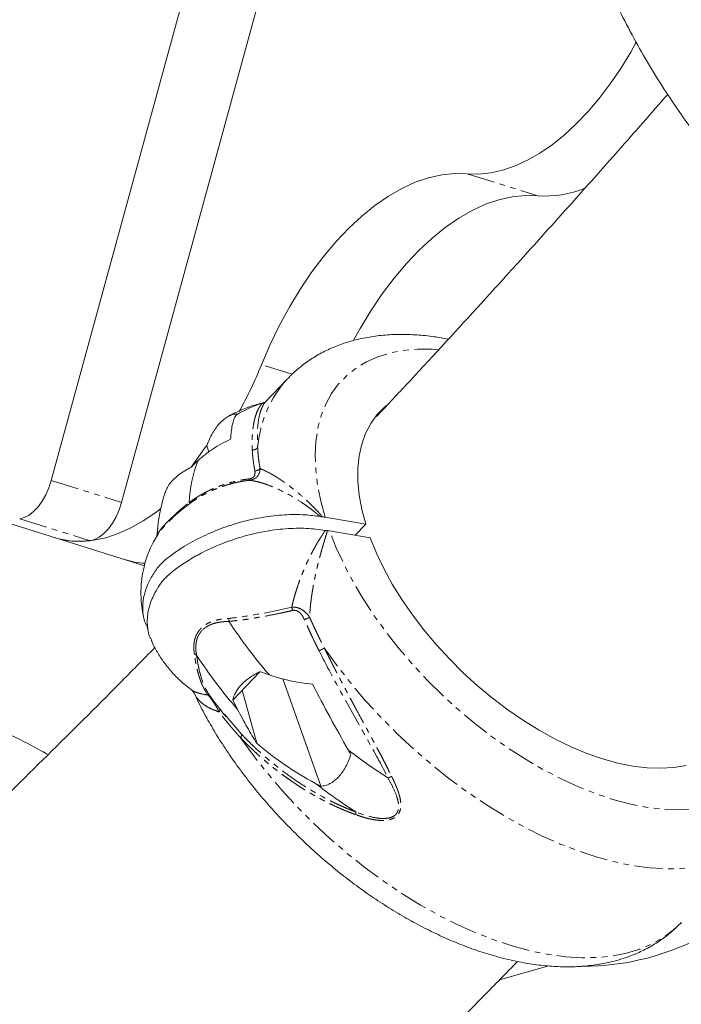
# Model space of a CAD drawing. Units: millimetres. Extents: x -1438 to 5132, y -1485 to 4347.
# Drawn here: x 1229 to 1378, y 498 to 720 of the extents above; entities that cross this region are included whole.
import ezdxf

# ---------------------------------------------------------------- set-up
doc = ezdxf.new("R2010")
doc.units = ezdxf.units.MM
doc.linetypes.add('PHANTOM', pattern=[12.7, 6.35, -1.27, 1.27, -1.27, 1.27, -1.27])

msp = doc.modelspace()

# ---------------------------------------------------------------- linework, layer by layer
at = {"color": 7, "linetype": 'Continuous', "lineweight": 15}
for p, q in [((1235.85, 616.43), (1646.43, 2118.96)), ((1251.72, 611.46), (1662.29, 2113.98)), ((1289.13, 639.34), (1284.15, 634.1)), ((1283.86, 633.71), (1283.87, 633.73)), ((1284.03, 634.04), (1283.9, 634.02)), ((1271.42, 622.8), (1270.95, 624.3)), ((1267.45, 619.43), (1270.34, 623.57)), ((1220.64, 608.52), (1256.85, 597.17)), ((1297.66, 608.12), (1306.81, 606.58)), ((1306.81, 606.58), (1304.41, 604.06)), ((1259.9, 605.7), (1259.7, 603.78)), ((1260, 604.38), (1260.06, 604.49)), ((1307.83, 603.49), (1298.67, 605.02)), ((1276.82, 566.89), (1282.88, 573.27)), ((1296.67, 547.45), (1288.13, 571.69)), ((1282.22, 557.13), (1278.91, 569.09)), ((1271.28, 568.42), (1271.76, 567.63)), ((1271.76, 567.63), (1271.64, 567.74)), ((1273.35, 565.55), (1273.81, 564.96)), ((1274.91, 563.67), (1278.76, 559.2)), ((1337.01, 503.78), (1348.1, 506.91))]:
    msp.add_line(p, q, dxfattribs=at)
at = {"color": 8, "linetype": 'PHANTOM', "lineweight": 0}
for p, q in [((1329.73, 685.61), (1345.6, 680.64)), ((1290.19, 640.37), (1283.28, 642.53)), ((1235.85, 616.43), (1251.72, 611.46)), ((1228.72, 607.79), (1244.59, 602.82)), ((1273.81, 564.96), (1274.08, 564.64))]:
    msp.add_line(p, q, dxfattribs=at)
at = {"color": 7, "linetype": 'Continuous', "lineweight": 15, "flags": 128}
for points in [[(1367.86, 715.3), (1366.6, 713.04), (1364.36, 709.36), (1361.99, 705.88), (1359.52, 702.61), (1356.96, 699.59), (1354.32, 696.83), (1351.62, 694.34), (1348.88, 692.13), (1346.1, 690.23), (1343.31, 688.64), (1340.53, 687.37), (1337.76, 686.42), (1335.03, 685.82), (1332.35, 685.54), (1329.73, 685.61)], [(1283.28, 642.53), (1285.24, 647.06), (1287.37, 651.44), (1289.65, 655.65), (1292.08, 659.67), (1294.65, 663.47), (1297.33, 667.03), (1300.11, 670.33), (1302.98, 673.35), (1305.92, 676.07), (1308.9, 678.48), (1311.92, 680.56), (1314.96, 682.3), (1317.99, 683.69), (1321, 684.72), (1323.97, 685.39), (1326.89, 685.68), (1329.73, 685.61)], [(1304.08, 648.07), (1305.52, 650.67), (1307.95, 654.69), (1310.52, 658.49), (1313.2, 662.05), (1315.98, 665.35), (1318.85, 668.37), (1321.78, 671.09), (1324.77, 673.5), (1327.79, 675.58), (1330.82, 677.32), (1333.86, 678.71), (1336.87, 679.75), (1339.84, 680.41), (1342.76, 680.71), (1345.6, 680.64)], [(1306.81, 606.58), (1305.94, 609.9), (1305.35, 613.13), (1305.06, 616.23), (1305.05, 619.19), (1305.34, 621.99), (1305.92, 624.6), (1306.78, 627.03), (1307.93, 629.24), (1309.34, 631.22), (1311.02, 632.96), (1311.48, 633.35)], [(1228.72, 607.79), (1229.76, 608.05), (1230.83, 608.6), (1231.87, 609.42), (1232.87, 610.48), (1233.8, 611.75), (1234.62, 613.2), (1235.31, 614.78), (1235.85, 616.43)], [(1244.59, 602.82), (1245.63, 603.08), (1246.69, 603.62), (1247.74, 604.44), (1248.74, 605.5), (1249.67, 606.78), (1250.49, 608.22), (1251.18, 609.8), (1251.72, 611.46)], [(1260.61, 610.1), (1259.43, 609.2), (1256.62, 607.29), (1253.8, 605.7), (1250.98, 604.44), (1248.19, 603.51), (1245.43, 602.93), (1242.72, 602.69), (1240.09, 602.8), (1237.54, 603.25), (1236.5, 603.55)], [(1379.12, 552.11), (1376.35, 551.66), (1373.41, 551.49), (1370.31, 551.61), (1367.07, 552), (1363.71, 552.68), (1360.26, 553.64), (1356.74, 554.86), (1353.17, 556.35), (1349.58, 558.09), (1345.98, 560.07), (1342.41, 562.27), (1338.88, 564.69), (1335.42, 567.31), (1332.06, 570.1), (1328.8, 573.06), (1325.69, 576.16), (1322.72, 579.38), (1319.94, 582.7), (1317.35, 586.1), (1314.96, 589.55), (1312.81, 593.04), (1310.89, 596.54), (1309.23, 600.03), (1307.83, 603.49)]]:
    msp.add_lwpolyline(points, dxfattribs=at)
at = {"color": 8, "linetype": 'PHANTOM', "lineweight": 0, "flags": 128}
for points in [[(1297.66, 608.12), (1296.66, 611.78), (1295.96, 615.34), (1295.54, 618.79), (1295.41, 622.1), (1295.58, 625.26), (1296.03, 628.25), (1296.78, 631.05), (1297.8, 633.65), (1299.11, 636.03), (1300.69, 638.18), (1302.53, 640.1), (1304.63, 641.76), (1306.97, 643.16), (1309.53, 644.3), (1312.31, 645.16), (1315.29, 645.74), (1318.46, 646.03), (1321.79, 646.05), (1323.15, 645.98)], [(1402.22, 568.35), (1402.27, 567.16), (1402.21, 563.95), (1401.85, 560.9), (1401.2, 558.03), (1400.27, 555.37), (1399.05, 552.91), (1397.56, 550.67), (1395.81, 548.68), (1393.79, 546.93), (1391.54, 545.44), (1389.04, 544.22), (1386.33, 543.26), (1383.42, 542.59), (1380.31, 542.2), (1377.04, 542.09), (1373.61, 542.26), (1370.04, 542.72), (1366.36, 543.46), (1362.58, 544.47), (1358.73, 545.76), (1354.82, 547.31), (1350.88, 549.11), (1346.93, 551.16), (1342.99, 553.45), (1339.09, 555.95), (1335.23, 558.67), (1331.45, 561.58), (1327.76, 564.67), (1324.19, 567.91), (1320.76, 571.3), (1317.48, 574.82), (1314.36, 578.44), (1311.44, 582.14), (1308.72, 585.91), (1306.22, 589.73), (1303.96, 593.57), (1301.94, 597.41), (1300.17, 601.23), (1298.67, 605.02)], [(1397.09, 536.77), (1395.27, 535.05), (1392.96, 533.34), (1390.41, 531.89), (1387.64, 530.71), (1384.64, 529.81), (1381.45, 529.19), (1378.07, 528.85), (1374.53, 528.8), (1370.83, 529.04), (1367, 529.56), (1363.05, 530.36), (1359.01, 531.44), (1354.89, 532.79), (1350.72, 534.41), (1346.51, 536.28), (1342.28, 538.41), (1338.05, 540.78), (1333.85, 543.37), (1329.7, 546.18), (1325.6, 549.19), (1321.6, 552.39), (1317.69, 555.76), (1313.91, 559.29), (1310.27, 562.95), (1306.79, 566.74), (1303.49, 570.63), (1300.37, 574.6), (1297.46, 578.64)], [(1278.57, 558.39), (1281.48, 554.36), (1284.6, 550.39), (1287.91, 546.52), (1291.4, 542.74), (1295.04, 539.09), (1298.82, 535.57), (1302.72, 532.21), (1306.72, 529.03), (1310.81, 526.03), (1314.96, 523.23), (1319.16, 520.65), (1323.38, 518.29), (1327.6, 516.18), (1331.8, 514.31), (1335.97, 512.7), (1340.08, 511.36), (1344.12, 510.29), (1348.05, 509.5), (1351.88, 508.98), (1355.57, 508.76), (1359.1, 508.81), (1362.47, 509.15), (1365.66, 509.78), (1368.64, 510.68), (1371.41, 511.86), (1373.95, 513.31), (1376.25, 515.02), (1378.06, 516.72)]]:
    msp.add_lwpolyline(points, dxfattribs=at)
at = {"color": 7, "linetype": 'Continuous', "lineweight": 15}
for centre, radius, start, end in [((1347.35, 703.9), 23.33, 265.6909, 292.4713), ((1189.78, 680.42), 100.89, 331.2905, 337.9406), ((1290.49, 610.23), 24.63, 106.314, 121.7142), ((1295.82, 610.32), 28.86, 158.4399, 177.7105), ((1242.26, 622.24), 19.56, 252.8771, 276.8192), ((1258, 616.6), 18.89, 252.6556, 266.9746), ((1258.01, 616.62), 18.91, 252.6627, 266.9634), ((1371.67, 647.53), 114.55, 213.3066, 220.8834), ((1364.44, 639.9), 114.61, 213.2882, 220.9582), ((1374.59, 647.83), 116.8, 232.1132, 237.4988), ((1367.35, 640.23), 116.86, 232.0497, 237.4979), ((1355.94, 564.01), 57.17, 269.5995, 299.6235)]:
    msp.add_arc(centre, radius, start, end, dxfattribs=at)
at = {"color": 8, "linetype": 'PHANTOM', "lineweight": 0}
msp.add_arc((1308.45, 621.77), 26.11, 137.6806, 175.4543, dxfattribs=at)
at = {"color": 7, "linetype": 'Continuous', "lineweight": 15}
for points, knots in [([(1351.98, 754.3), (1352.08, 753.88), (1352.83, 750.97), (1354.52, 745.65), (1357.08, 738.35), (1360, 731.13), (1363.14, 724.24), (1366.45, 717.7), (1369.9, 711.52), (1373.59, 705.49), (1377.5, 699.63), (1381.63, 693.94), (1385.95, 688.46), (1390.43, 683.2), (1395, 678.26), (1399.41, 673.81), (1403.35, 670.11), (1407, 666.86), (1410.35, 664.02), (1412.68, 662.17), (1413.73, 661.33)], [0, 0, 0, 0, 0.01146, 0.079281, 0.147422, 0.21596, 0.284997, 0.347376, 0.4097, 0.471937, 0.534045, 0.595952, 0.65753, 0.718525, 0.77836, 0.835405, 0.88392, 0.921312, 0.964431, 1, 1, 1, 1]), ([(1374.96, 703.52), (1371.23, 699.26), (1362.22, 688.96), (1347.87, 672.89), (1331.92, 655.28), (1319.04, 641.27), (1311.47, 633.2), (1309.26, 630.84)], [0, 0, 0, 0, 0.171705, 0.414406, 0.657123, 0.899856, 1, 1, 1, 1]), ([(1325.44, 648.29), (1324.37, 648.49), (1321.97, 648.93), (1318.32, 649.29), (1314.49, 649.41), (1310.78, 649.23), (1307.2, 648.75), (1303.79, 647.98), (1300.57, 646.93), (1297.55, 645.61), (1294.75, 644.03), (1292.2, 642.2), (1290.34, 640.62), (1289.41, 639.59), (1289.17, 639.33)], [0, 0, 0, 0, 0.075619, 0.169985, 0.26404, 0.357443, 0.449809, 0.540772, 0.630067, 0.717588, 0.803409, 0.887765, 0.971006, 1, 1, 1, 1]), ([(1283.71, 633.94), (1283.19, 633.81), (1281.56, 633.42), (1278.99, 632.44), (1276.87, 631.49), (1275.84, 630.88), (1275.75, 630.83)], [0, 0, 0, 0, 0.1846405, 0.5783203, 0.9630255, 1, 1, 1, 1]), ([(1283.89, 633.77), (1283.93, 633.83), (1284.01, 633.97), (1284.08, 634.05), (1284.13, 634.09)], [0, 0, 0, 0, 0.426273, 1, 1, 1, 1]), ([(1284.13, 634.09), (1284.12, 634.1), (1284.1, 634.11), (1284.05, 634.06), (1284.03, 634.04)], [0, 0, 0, 0, 0.503829, 1, 1, 1, 1]), ([(1270.95, 624.3), (1271.31, 625.29), (1271.73, 626.23), (1272.36, 627.31), (1272.49, 627.52), (1272.76, 627.93), (1272.89, 628.12), (1273.31, 628.69), (1273.6, 629.05), (1274.52, 630.01), (1275.15, 630.51), (1275.96, 630.95), (1276.12, 631.03), (1276.44, 631.17), (1276.61, 631.23), (1277.09, 631.38), (1277.41, 631.45), (1277.72, 631.47)], [0, 0, 0, 0, 0.25, 0.25, 0.3125, 0.3125, 0.375, 0.375, 0.5, 0.5, 0.75, 0.75, 0.8125, 0.8125, 0.875, 0.875, 1, 1, 1, 1]), ([(1277.54, 631.18), (1277.19, 630.57), (1276.91, 629.8), (1276.5, 627.96), (1276.37, 626.9), (1276.31, 625.7)], [0, 0, 0, 0, 0.5, 0.5, 1, 1, 1, 1]), ([(1277.72, 631.47), (1277.69, 631.43), (1277.63, 631.34), (1277.57, 631.23), (1277.54, 631.18)], [0, 0, 0, 0, 0.498877, 1, 1, 1, 1]), ([(1276.31, 625.7), (1274.91, 625.08), (1273.61, 624.36), (1271.18, 622.76), (1270.04, 621.88), (1268.98, 620.92)], [0, 0, 0, 0, 0.5, 0.5, 1, 1, 1, 1]), ([(1270.34, 623.57), (1270.44, 623.69), (1270.64, 623.94), (1270.84, 624.18), (1270.95, 624.3)], [0, 0, 0, 0, 0.500992, 1, 1, 1, 1]), ([(1267.47, 619.45), (1266.45, 618.89), (1264.88, 618.02), (1262.95, 616.23), (1261.95, 614.89), (1261.69, 613.99), (1261.65, 613.84)], [0, 0, 0, 0, 0.364233, 0.562439, 0.926448, 1, 1, 1, 1]), ([(1261.62, 613.85), (1261.61, 613.82), (1261.22, 612.79), (1260.66, 610.66), (1260.04, 607.59), (1259.86, 605.52), (1259.78, 604.56)], [0, 0, 0, 0, 0.011358, 0.353127, 0.699523, 1, 1, 1, 1]), ([(1266.98, 611.47), (1267, 611.46), (1267.03, 611.43), (1267.07, 611.39), (1267.13, 611.35), (1267.17, 611.32), (1267.2, 611.31), (1267.21, 611.3)], [0, 0, 0, 0, 0.128931, 0.339848, 0.500039, 0.755946, 1, 1, 1, 1]), ([(1257.71, 582.99), (1257.42, 583.54), (1256.67, 584.94), (1256.36, 587.55), (1256.67, 590.38), (1257.6, 593.05), (1258.66, 595.06), (1259.75, 596.65), (1261.01, 598.06), (1262.95, 599.61), (1265.84, 601.59), (1269.56, 603.66), (1274.09, 605.62), (1278.87, 607.16), (1283.7, 608.21), (1288.52, 608.75), (1292.85, 608.77), (1295.42, 608.43), (1296.56, 608.27)], [0, 0, 0, 0, 0.048931, 0.125431, 0.204162, 0.261878, 0.320602, 0.34943, 0.378668, 0.426837, 0.47612, 0.551586, 0.629233, 0.704904, 0.782723, 0.859172, 0.937833, 1, 1, 1, 1]), ([(1297.08, 608.2), (1297.03, 608.2), (1296.99, 608.21), (1296.95, 608.22), (1296.88, 608.22), (1296.81, 608.23), (1296.75, 608.24), (1296.68, 608.25), (1296.62, 608.26), (1296.56, 608.27)], [0, 0, 0, 0, 0.000155276, 0.000155276, 0.000155276, 0.0003883456, 0.0003883456, 0.0003883456, 0.0006215654, 0.0006215654, 0.0006215654, 0.0006215654]), ([(1260.08, 604.47), (1259.76, 603.98), (1259.09, 602.93), (1258.31, 601.34), (1257.61, 599.67), (1257.12, 598.24), (1256.88, 597.29), (1256.79, 596.95)], [0, 0, 0, 0, 0.213542, 0.452355, 0.644049, 0.874269, 1, 1, 1, 1]), ([(1297.67, 605.16), (1296.27, 605.35), (1293.43, 605.72), (1288.76, 605.6), (1283.9, 604.97), (1279.03, 603.83), (1274.22, 602.18), (1270.05, 600.28), (1266.51, 598.26), (1264.08, 596.59), (1262.31, 595.16), (1260.92, 593.78), (1259.73, 592.05), (1258.49, 589.67), (1257.59, 586.89), (1257.43, 583.88), (1257.74, 581.69), (1258.34, 580.64), (1258.46, 580.43)], [0, 0, 0, 0, 0.077646, 0.157543, 0.235189, 0.315088, 0.392694, 0.472564, 0.531115, 0.590688, 0.619934, 0.649594, 0.69846, 0.748456, 0.825013, 0.903783, 0.980548, 1, 1, 1, 1]), ([(1298.19, 605.09), (1298.14, 605.09), (1298.1, 605.1), (1298.06, 605.1), (1297.99, 605.11), (1297.93, 605.12), (1297.86, 605.13), (1297.8, 605.14), (1297.74, 605.15), (1297.67, 605.16)], [0, 0, 0, 0, 0.0001527321, 0.0001527321, 0.0001527321, 0.0003819941, 0.0003819941, 0.0003819941, 0.0006114259, 0.0006114259, 0.0006114259, 0.0006114259]), ([(1256.79, 596.95), (1256.6, 596.07), (1256.33, 594.8), (1256.13, 592.88), (1256.05, 591.16), (1256.14, 589.06), (1256.36, 587.1), (1256.64, 585.86), (1256.76, 585.37)], [0, 0, 0, 0, 0.23243, 0.330233, 0.495552, 0.672918, 0.869199, 1, 1, 1, 1]), ([(1258.41, 580.41), (1258.54, 580.11), (1259.02, 578.95), (1260.13, 577.04), (1261.73, 574.71), (1263.61, 572.53), (1265.53, 570.67), (1266.89, 569.66), (1267.48, 569.22)], [0, 0, 0, 0, 0.067789, 0.258131, 0.452543, 0.650073, 0.850006, 1, 1, 1, 1]), ([(1259.23, 578.73), (1256.58, 576.03), (1248.51, 567.82), (1234.97, 554.37), (1219.84, 539.51), (1210.11, 530.18), (1205.85, 526.09)], [0, 0, 0, 0, 0.150128, 0.455884, 0.761655, 1, 1, 1, 1]), ([(1235.14, 554.57), (1234.66, 554.84), (1232.01, 556.36), (1227.05, 558.84), (1220.26, 561.99), (1213.32, 564.83), (1206.28, 567.39), (1199.12, 569.64), (1191.88, 571.59), (1184.55, 573.24), (1177.16, 574.58), (1169.71, 575.6), (1162.22, 576.31), (1154.71, 576.71), (1147.18, 576.78), (1139.64, 576.54), (1132.12, 575.97), (1124.63, 575.09), (1117.17, 573.89), (1109.76, 572.38), (1102.41, 570.54), (1095.14, 568.4), (1087.95, 565.94), (1080.87, 563.17), (1073.89, 560.1), (1067.04, 556.72), (1060.32, 553.04), (1053.75, 549.07), (1047.33, 544.79), (1041.07, 540.23), (1034.98, 535.37), (1029.28, 530.39), (1023.97, 525.33), (1019.04, 520.26), (1014.31, 514.99), (1009.81, 509.56), (1005.54, 503.96), (1001.5, 498.21), (997.71, 492.35), (994.2, 486.4), (990.99, 480.45), (988.16, 474.72), (985.89, 469.68), (984.01, 465.16), (982.31, 460.81), (981.23, 457.72), (980.66, 456.09)], [0, 0, 0, 0, 0.005349, 0.029415, 0.053494, 0.077585, 0.101689, 0.125806, 0.149935, 0.174077, 0.198232, 0.222401, 0.246584, 0.270781, 0.294995, 0.319225, 0.343475, 0.367744, 0.392037, 0.416354, 0.4407, 0.465078, 0.489492, 0.513947, 0.53845, 0.563009, 0.587632, 0.612332, 0.637123, 0.662022, 0.687052, 0.712244, 0.735025, 0.757789, 0.780531, 0.803239, 0.825898, 0.848485, 0.870956, 0.893228, 0.91512, 0.936146, 0.954944, 0.968405, 0.983389, 1, 1, 1, 1]), ([(1268.64, 577), (1268.62, 577.02), (1268.58, 577.05), (1268.51, 577.09), (1268.41, 577.14), (1268.3, 577.19), (1268.21, 577.22), (1268.16, 577.23)], [0, 0, 0, 0, 0.128931, 0.339848, 0.500039, 0.755946, 1, 1, 1, 1]), ([(1276.82, 566.89), (1276.92, 567.46), (1277.14, 568.04), (1277.62, 568.91), (1277.81, 569.2), (1278.24, 569.78), (1278.48, 570.06), (1279.28, 570.9), (1279.9, 571.43), (1280.94, 572.17), (1281.31, 572.4), (1282.07, 572.85), (1282.47, 573.07), (1282.88, 573.27)], [0, 0, 0, 0, 0.25, 0.25, 0.375, 0.375, 0.5, 0.5, 0.75, 0.75, 0.875, 0.875, 1, 1, 1, 1]), ([(1285.06, 572.55), (1286.63, 572.02), (1288.23, 571.57), (1291.47, 570.86), (1293.12, 570.6), (1294.8, 570.45)], [0, 0, 0, 0, 0.5, 0.5, 1, 1, 1, 1]), ([(1267.44, 569.21), (1267.62, 569.05), (1267.95, 568.73), (1268.05, 568.48), (1268.1, 568.36)], [0, 0, 0, 0, 0.523973, 1, 1, 1, 1]), ([(1294.8, 570.45), (1296.1, 567.94), (1297.42, 565.46), (1300.11, 560.52), (1301.47, 558.08), (1302.86, 555.64)], [0, 0, 0, 0, 0.5, 0.5, 1, 1, 1, 1]), ([(1268.12, 568.4), (1268.44, 567.71), (1269.37, 565.7), (1271.17, 562.36), (1273.49, 558.43), (1276.03, 554.54), (1278.77, 550.71), (1281.69, 546.96), (1284.77, 543.3), (1288.02, 539.74), (1291.41, 536.3), (1294.93, 532.98), (1298.57, 529.81), (1302.32, 526.79), (1306.15, 523.93), (1310.06, 521.26), (1314.03, 518.77), (1318.05, 516.49), (1322.11, 514.41), (1326.18, 512.56), (1330.26, 510.94), (1334.34, 509.56), (1338.39, 508.44), (1342.41, 507.58), (1346.38, 507), (1350.27, 506.69), (1354.06, 506.69), (1357.72, 506.97), (1361.24, 507.55), (1364.59, 508.43), (1367.74, 509.58), (1370.68, 511), (1373.38, 512.67), (1375.85, 514.54), (1377.29, 515.97), (1378, 516.67)], [0, 0, 0, 0, 0.016275, 0.047541, 0.078734, 0.109854, 0.14091, 0.17191, 0.202866, 0.233791, 0.264695, 0.295593, 0.326497, 0.357414, 0.38836, 0.419347, 0.450388, 0.481496, 0.512684, 0.543962, 0.575338, 0.606816, 0.638391, 0.670044, 0.701736, 0.733382, 0.764886, 0.796125, 0.826969, 0.857305, 0.887061, 0.916225, 0.94484, 0.973003, 1, 1, 1, 1]), ([(1271.76, 567.67), (1272.11, 567.19), (1273.22, 565.63), (1274.45, 564.14), (1275.3, 563.11)], [0, 0, 0, 0, 0.312245, 1, 1, 1, 1]), ([(1271.76, 567.63), (1271.82, 567.55), (1271.92, 567.41), (1272.15, 567.12), (1272.31, 566.9), (1272.39, 566.8)], [0, 0, 0, 0, 0.3536567, 0.6943803, 1, 1, 1, 1]), ([(1282.22, 557.13), (1281.5, 558.27), (1280.78, 559.49), (1279.34, 562.04), (1278.62, 563.38), (1277.89, 564.78)], [0, 0, 0, 0, 0.5, 0.5, 1, 1, 1, 1]), ([(1295.48, 548.08), (1293.07, 549.37), (1290.76, 550.78), (1286.34, 553.8), (1284.23, 555.42), (1282.22, 557.13)], [0, 0, 0, 0, 0.5, 0.5, 1, 1, 1, 1]), ([(1302.86, 555.64), (1302.95, 555.47), (1303.15, 555.13), (1303.34, 554.79), (1303.44, 554.62)], [0, 0, 0, 0, 0.500992, 1, 1, 1, 1]), ([(1303.44, 554.62), (1303.13, 553.62), (1302.74, 552.68), (1302.15, 551.59), (1302.03, 551.37), (1301.77, 550.96), (1301.64, 550.76), (1301.23, 550.19), (1300.94, 549.84), (1300.03, 548.87), (1299.39, 548.38), (1298.54, 547.94), (1298.37, 547.86), (1298.03, 547.73), (1297.86, 547.67), (1297.35, 547.53), (1297.01, 547.47), (1296.67, 547.45)], [0, 0, 0, 0, 0.25, 0.25, 0.3125, 0.3125, 0.375, 0.375, 0.5, 0.5, 0.75, 0.75, 0.8125, 0.8125, 0.875, 0.875, 1, 1, 1, 1]), ([(1296.67, 547.45), (1296.47, 547.55), (1296.07, 547.76), (1295.68, 547.97), (1295.48, 548.08)], [0, 0, 0, 0, 0.498877, 1, 1, 1, 1]), ([(1272.68, 440.59), (1275.16, 442.95), (1283.61, 450.94), (1297.95, 464.84), (1315.7, 482.31), (1330.07, 496.67), (1338.5, 505.29), (1341.06, 507.91)], [0, 0, 0, 0, 0.108261, 0.367745, 0.627247, 0.886767, 1, 1, 1, 1])]:
    msp.add_open_spline(points, degree=3, knots=knots, dxfattribs=at)
at = {"color": 8, "linetype": 'PHANTOM', "lineweight": 0}
for points, knots in [([(1283.61, 633.88), (1283.58, 633.86), (1283.53, 633.82), (1283.44, 633.74), (1283.34, 633.65), (1283.24, 633.54), (1283.14, 633.43), (1283.04, 633.3), (1282.94, 633.15), (1282.83, 632.99), (1282.72, 632.81), (1282.49, 632.39), (1282.15, 631.63), (1281.85, 630.69), (1281.63, 629.77), (1281.49, 629.04), (1281.36, 628.12), (1281.26, 627.22), (1281.2, 626.27), (1281.17, 625.34), (1281.17, 624.53), (1281.19, 623.86), (1281.2, 623.45), (1281.21, 623.28)], [0, 0, 0, 0, 0.021888, 0.044454, 0.067698, 0.091622, 0.116225, 0.141509, 0.167475, 0.194122, 0.22145, 0.24946, 0.37434, 0.499309, 0.531841, 0.621381, 0.681455, 0.745562, 0.816454, 0.877351, 0.928245, 0.96913, 1, 1, 1, 1]), ([(1284.17, 634.08), (1284.1, 634.01), (1283.87, 633.79), (1283.5, 633.13), (1283.1, 632.13), (1282.67, 630.5), (1282.29, 627.92), (1282.37, 625.23), (1282.42, 623.84)], [0, 0, 0, 0, 0.067353, 0.204533, 0.334266, 0.470093, 0.726082, 1, 1, 1, 1]), ([(1283.9, 634.02), (1283.88, 634.02), (1283.8, 634.01), (1283.68, 633.93), (1283.57, 633.87)], [0, 0, 0, 0, 0.182155, 1, 1, 1, 1]), ([(1283.61, 633.88), (1283.76, 633.91), (1283.9, 633.96), (1284.15, 634.1), (1284.27, 634.19), (1284.37, 634.3)], [0, 0, 0, 0, 0.5, 0.5, 1, 1, 1, 1]), ([(1281.21, 623.28), (1281.24, 623.28), (1281.32, 623.28), (1281.46, 623.3), (1281.63, 623.33), (1281.79, 623.39), (1281.95, 623.46), (1282.1, 623.54), (1282.23, 623.64), (1282.34, 623.74), (1282.4, 623.81), (1282.42, 623.84)], [0, 0, 0, 0, 0.0629599, 0.1790787, 0.3006967, 0.4223146, 0.5439326, 0.6655505, 0.7871685, 0.9087865, 1, 1, 1, 1]), ([(1281.78, 618.6), (1281.76, 618.72), (1281.72, 618.96), (1281.65, 619.34), (1281.56, 619.87), (1281.47, 620.51), (1281.38, 621.25), (1281.3, 621.93), (1281.25, 622.61), (1281.22, 623.05), (1281.21, 623.28)], [0, 0, 0, 0, 0.072041, 0.148206, 0.228522, 0.399905, 0.548073, 0.699815, 0.844521, 1, 1, 1, 1]), ([(1282.42, 623.84), (1282.43, 623.69), (1282.44, 623.4), (1282.47, 622.97), (1282.51, 622.46), (1282.56, 621.88), (1282.65, 621.15), (1282.75, 620.43), (1282.86, 619.72), (1282.93, 619.29), (1282.97, 619.09)], [0, 0, 0, 0, 0.098849, 0.194161, 0.285936, 0.429147, 0.571571, 0.742946, 0.875506, 1, 1, 1, 1]), ([(1280.44, 616.76), (1280.48, 616.77), (1280.57, 616.78), (1280.69, 616.8), (1280.81, 616.83), (1280.92, 616.86), (1281.03, 616.9), (1281.13, 616.95), (1281.23, 617.01), (1281.35, 617.08), (1281.47, 617.18), (1281.58, 617.31), (1281.75, 617.58), (1281.83, 617.93), (1281.83, 618.27), (1281.81, 618.47), (1281.79, 618.55), (1281.78, 618.6)], [0, 0, 0, 0, 0.0359434, 0.0709514, 0.1052418, 0.1390455, 0.1726028, 0.206159, 0.2399589, 0.2912519, 0.3440548, 0.4089925, 0.4832223, 0.7370214, 0.8845742, 0.9416527, 1, 1, 1, 1]), ([(1280.59, 616.46), (1280.65, 616.47), (1280.77, 616.49), (1280.97, 616.53), (1281.21, 616.6), (1281.47, 616.69), (1281.77, 616.84), (1282.13, 617.08), (1282.4, 617.37), (1282.58, 617.64), (1282.67, 617.8), (1282.73, 617.94), (1282.79, 618.08), (1282.84, 618.25), (1282.9, 618.46), (1282.93, 618.66), (1282.96, 618.87), (1282.97, 619.01), (1282.97, 619.09)], [0, 0, 0, 0, 0.033849, 0.077336, 0.130414, 0.201335, 0.26125, 0.371504, 0.51717, 0.572365, 0.640894, 0.671371, 0.701811, 0.762263, 0.822238, 0.881717, 0.93333, 1, 1, 1, 1]), ([(1282.97, 619.09), (1282.83, 618.94), (1282.64, 618.82), (1282.23, 618.65), (1282, 618.6), (1281.78, 618.6)], [0, 0, 0, 0, 0.5, 0.5, 1, 1, 1, 1]), ([(1282.97, 619.09), (1283.04, 619.06), (1283.18, 619), (1283.39, 618.91), (1283.62, 618.82), (1283.85, 618.72), (1284.08, 618.61), (1284.32, 618.49), (1284.57, 618.37), (1284.82, 618.24), (1285.08, 618.1), (1285.34, 617.96), (1285.61, 617.81), (1285.89, 617.65), (1286.16, 617.49), (1286.45, 617.32), (1286.73, 617.14), (1287.02, 616.96), (1287.32, 616.77), (1287.61, 616.57), (1287.91, 616.37), (1288.22, 616.16), (1288.52, 615.95), (1288.83, 615.73), (1289.14, 615.51), (1289.98, 614.89), (1291.36, 613.8), (1292.97, 612.38), (1294.25, 611.18), (1295.14, 610.3), (1295.9, 609.51), (1296.52, 608.83), (1296.9, 608.4), (1297.08, 608.2)], [0, 0, 0, 0, 0.02025, 0.040543, 0.060877, 0.081251, 0.101664, 0.122115, 0.142603, 0.163127, 0.183685, 0.204277, 0.224901, 0.245556, 0.26624, 0.286954, 0.307695, 0.328462, 0.349254, 0.370071, 0.39091, 0.41177, 0.432652, 0.453552, 0.474471, 0.495406, 0.62152, 0.746287, 0.811333, 0.872692, 0.920959, 0.963363, 1, 1, 1, 1]), ([(1266.98, 611.47), (1267.14, 611.58), (1267.45, 611.8), (1267.91, 612.11), (1268.36, 612.41), (1268.8, 612.69), (1269.23, 612.95), (1269.65, 613.2), (1270.45, 613.65), (1271.68, 614.28), (1273.36, 615), (1275.09, 615.61), (1276.56, 616.03), (1277.75, 616.31), (1278.64, 616.49), (1279.54, 616.64), (1280.14, 616.72), (1280.44, 616.76)], [0, 0, 0, 0, 0.039241, 0.077301, 0.114184, 0.149895, 0.184439, 0.217821, 0.250045, 0.372634, 0.500177, 0.623348, 0.750157, 0.812308, 0.87466, 0.937221, 1, 1, 1, 1]), ([(1280.59, 616.46), (1280.41, 616.44), (1280.05, 616.4), (1279.5, 616.32), (1278.97, 616.23), (1278.44, 616.13), (1277.91, 616.03), (1277.4, 615.92), (1276.89, 615.79), (1276.4, 615.66), (1275.91, 615.53), (1275.42, 615.38), (1274.95, 615.23), (1274.48, 615.08), (1274.03, 614.92), (1273.38, 614.67), (1272.55, 614.34), (1271.55, 613.89), (1270.6, 613.41), (1269.69, 612.91), (1268.83, 612.39), (1268, 611.86), (1267.47, 611.49), (1267.21, 611.3)], [0, 0, 0, 0, 0.038444, 0.076478, 0.1141, 0.151309, 0.188104, 0.224484, 0.260446, 0.29599, 0.331115, 0.365819, 0.400101, 0.433961, 0.467398, 0.50041, 0.57736, 0.652476, 0.725741, 0.797139, 0.866656, 0.93428, 1, 1, 1, 1]), ([(1296.56, 608.27), (1296.44, 608.38), (1296.22, 608.56), (1295.93, 608.8), (1295.72, 608.98), (1295.43, 609.22), (1295.04, 609.52), (1294.35, 610.06), (1293.48, 610.69), (1292.05, 611.68), (1290.28, 612.78), (1288.14, 613.95), (1286.07, 614.91), (1284.55, 615.48), (1283.55, 615.81), (1283.01, 615.97), (1282.49, 616.11), (1281.98, 616.23), (1281.5, 616.32), (1281.04, 616.41), (1280.74, 616.44), (1280.59, 616.46)], [0, 0, 0, 0, 0.022358, 0.040028, 0.053016, 0.061328, 0.093215, 0.122949, 0.186333, 0.246689, 0.374464, 0.495676, 0.623408, 0.746707, 0.783802, 0.820493, 0.856838, 0.892898, 0.928736, 0.964415, 1, 1, 1, 1]), ([(1267.21, 611.3), (1266.22, 610.53), (1264.73, 609.37), (1262.92, 607.71), (1261.71, 606.51), (1260.77, 605.45), (1260.16, 604.71), (1260.05, 604.44), (1260.03, 604.38)], [0, 0, 0, 0, 0.318186, 0.478549, 0.639295, 0.79982, 0.960198, 1, 1, 1, 1]), ([(1261.83, 606.84), (1261.88, 606.89), (1261.99, 607), (1262.15, 607.17), (1262.32, 607.33), (1262.49, 607.51), (1262.66, 607.68), (1262.85, 607.86), (1263.03, 608.04), (1263.22, 608.22), (1263.42, 608.41), (1263.62, 608.59), (1263.82, 608.78), (1264.03, 608.97), (1264.3, 609.22), (1264.64, 609.53), (1265.06, 609.9), (1265.51, 610.28), (1265.98, 610.67), (1266.47, 611.07), (1266.81, 611.33), (1266.98, 611.47)], [0, 0, 0, 0, 0.037285, 0.07463, 0.112068, 0.149635, 0.187366, 0.225293, 0.263452, 0.301873, 0.340588, 0.379628, 0.419022, 0.458798, 0.498984, 0.573585, 0.651596, 0.733148, 0.818347, 0.907276, 1, 1, 1, 1]), ([(1259.77, 603.95), (1259.87, 604.26), (1260.03, 604.74), (1260.87, 605.8), (1261.52, 606.5), (1261.83, 606.84)], [0, 0, 0, 0, 0.476031, 0.743954, 1, 1, 1, 1]), ([(1290.12, 587.84), (1290.15, 587.98), (1290.21, 588.27), (1290.32, 588.69), (1290.43, 589.12), (1290.54, 589.55), (1290.66, 589.98), (1290.86, 590.69), (1291.15, 591.68), (1291.55, 592.89), (1291.97, 594.08), (1292.43, 595.24), (1292.93, 596.44), (1293.43, 597.6), (1293.94, 598.71), (1294.45, 599.73), (1294.97, 600.71), (1295.42, 601.52), (1295.78, 602.15), (1296.14, 602.78), (1296.49, 603.33), (1296.87, 603.9), (1297.16, 604.35), (1297.44, 604.78), (1297.61, 605.05), (1297.67, 605.16)], [0, 0, 0, 0, 0.020074, 0.040289, 0.060659, 0.081196, 0.101913, 0.122821, 0.183363, 0.244849, 0.302118, 0.362231, 0.425432, 0.491933, 0.553049, 0.613689, 0.673017, 0.736796, 0.770986, 0.80077, 0.866467, 0.894282, 0.933152, 0.972179, 1, 1, 1, 1]), ([(1298.19, 605.09), (1298.15, 604.97), (1298.07, 604.72), (1297.95, 604.34), (1297.84, 603.96), (1297.72, 603.57), (1297.59, 603.17), (1297.47, 602.77), (1297.35, 602.35), (1297.22, 601.93), (1297.1, 601.5), (1296.97, 601.07), (1296.85, 600.63), (1296.72, 600.18), (1296.6, 599.72), (1296.47, 599.26), (1296.35, 598.79), (1296.23, 598.32), (1296.1, 597.83), (1295.98, 597.35), (1295.86, 596.85), (1295.75, 596.35), (1295.63, 595.85), (1295.52, 595.34), (1295.41, 594.82), (1295.3, 594.3), (1295.19, 593.78), (1295.09, 593.25), (1294.99, 592.71), (1294.9, 592.18), (1294.81, 591.64), (1294.72, 591.09), (1294.64, 590.55), (1294.56, 590), (1294.49, 589.45), (1294.42, 588.9), (1294.36, 588.35), (1294.3, 587.8), (1294.25, 587.24), (1294.21, 586.69), (1294.17, 586.14), (1294.15, 585.77), (1294.14, 585.59)], [0, 0, 0, 0, 0.025462, 0.05092, 0.076373, 0.10182, 0.12726, 0.152691, 0.178112, 0.203523, 0.22892, 0.254304, 0.279672, 0.305023, 0.330355, 0.355666, 0.380954, 0.406219, 0.431457, 0.456667, 0.481847, 0.506994, 0.532108, 0.557186, 0.582225, 0.607224, 0.632181, 0.657093, 0.681958, 0.706774, 0.73154, 0.756252, 0.780909, 0.805509, 0.830049, 0.854528, 0.878944, 0.903294, 0.927576, 0.951789, 0.975931, 1, 1, 1, 1]), ([(1290.12, 587.84), (1288.35, 587.43), (1284.48, 586.58), (1279.65, 585.73), (1276.73, 585.38), (1275.88, 585.3)], [0.822483, 0.822483, 0.822483, 0.822483, 4.311296, 8.279736, 9.927408, 9.927408, 9.927408, 9.927408]), ([(1290.32, 587.08), (1290.14, 587.05), (1289.79, 586.97), (1289.27, 586.85), (1288.75, 586.74), (1288.23, 586.63), (1287.12, 586.39), (1285.43, 586.05), (1283.5, 585.69), (1281.95, 585.42), (1280.74, 585.22), (1279.63, 585.06), (1278.62, 584.92), (1277.82, 584.83), (1277.22, 584.76), (1276.75, 584.71), (1276.34, 584.67), (1276.05, 584.64), (1275.93, 584.62)], [0, 0, 0, 0, 0.037548, 0.07477, 0.111668, 0.148242, 0.184494, 0.344813, 0.499733, 0.583627, 0.665452, 0.749917, 0.812519, 0.875096, 0.916077, 0.937693, 0.974402, 1, 1, 1, 1]), ([(1294.14, 585.59), (1293.79, 586.08), (1293.11, 586.88), (1291.64, 587.75), (1290.6, 587.89), (1290.12, 587.84)], [9.513081, 9.513081, 9.513081, 9.513081, 16.084152, 20.366238, 25.001774, 25.001774, 25.001774, 25.001774]), ([(1292.97, 585.03), (1292.93, 585.11), (1292.86, 585.26), (1292.75, 585.48), (1292.64, 585.68), (1292.49, 585.94), (1292.27, 586.25), (1291.95, 586.59), (1291.6, 586.87), (1291.25, 587.03), (1290.97, 587.1), (1290.75, 587.13), (1290.53, 587.13), (1290.39, 587.1), (1290.32, 587.08)], [0, 0, 0, 0, 0.071359, 0.138922, 0.202804, 0.263134, 0.395942, 0.517531, 0.644655, 0.760203, 0.819911, 0.879488, 0.939817, 1, 1, 1, 1]), ([(1268.16, 577.23), (1268.14, 577.33), (1268.11, 577.53), (1268.07, 577.83), (1268.04, 578.13), (1268.02, 578.42), (1268.01, 578.7), (1268.02, 578.98), (1268.03, 579.25), (1268.05, 579.52), (1268.08, 579.78), (1268.12, 580.04), (1268.2, 580.46), (1268.37, 581.04), (1268.67, 581.74), (1269.08, 582.4), (1269.58, 583.01), (1270.17, 583.54), (1270.84, 584), (1271.58, 584.39), (1272.27, 584.67), (1272.9, 584.86), (1273.44, 584.99), (1274, 585.11), (1274.6, 585.2), (1275.23, 585.26), (1275.66, 585.29), (1275.88, 585.3)], [0, 0, 0, 0, 0.024733, 0.048977, 0.072753, 0.096086, 0.118998, 0.141517, 0.16367, 0.185488, 0.207002, 0.228247, 0.249258, 0.312704, 0.374512, 0.437462, 0.500109, 0.562452, 0.625534, 0.687308, 0.750797, 0.789475, 0.829046, 0.869713, 0.911658, 0.955039, 1, 1, 1, 1]), ([(1275.93, 584.62), (1275.81, 584.62), (1275.6, 584.61), (1275.34, 584.6), (1275.17, 584.59), (1274.94, 584.58), (1274.63, 584.55), (1274.05, 584.49), (1273.36, 584.38), (1272.66, 584.2), (1272.1, 584.01), (1271.67, 583.83), (1271.26, 583.63), (1270.88, 583.4), (1270.52, 583.16), (1270.19, 582.89), (1269.99, 582.69), (1269.89, 582.6)], [0, 0, 0, 0, 0.051281, 0.089213, 0.113772, 0.124947, 0.187529, 0.250455, 0.378383, 0.501014, 0.575542, 0.648667, 0.720569, 0.791443, 0.861495, 0.930939, 1, 1, 1, 1]), ([(1275.88, 585.3), (1275.88, 585.27), (1275.89, 585.2), (1275.9, 585.09), (1275.91, 584.98), (1275.92, 584.86), (1275.92, 584.74), (1275.93, 584.66), (1275.93, 584.62)], [0, 0, 0, 0, 0.151159, 0.308923, 0.47307, 0.643273, 0.8191, 1, 1, 1, 1]), ([(1294.14, 585.59), (1293.98, 585.48), (1293.79, 585.37), (1293.38, 585.18), (1293.16, 585.1), (1292.97, 585.03)], [0, 0, 0, 0, 0.5, 0.5, 1, 1, 1, 1]), ([(1296.28, 578), (1296.17, 578.2), (1295.97, 578.61), (1295.67, 579.22), (1295.38, 579.81), (1295.1, 580.38), (1294.83, 580.95), (1294.46, 581.72), (1294.01, 582.7), (1293.48, 583.87), (1293.13, 584.65), (1292.97, 585.03)], [0, 0, 0, 0, 0.0878779, 0.1737485, 0.2576249, 0.3395196, 0.4194453, 0.4974142, 0.6684994, 0.8360125, 1, 1, 1, 1]), ([(1294.14, 585.59), (1294.24, 585.36), (1294.44, 584.9), (1294.75, 584.22), (1295.07, 583.53), (1295.4, 582.83), (1295.73, 582.14), (1296.06, 581.44), (1296.4, 580.74), (1296.75, 580.04), (1297.1, 579.34), (1297.34, 578.87), (1297.46, 578.64)], [0, 0, 0, 0, 0.098636, 0.197577, 0.296823, 0.396373, 0.496225, 0.59638, 0.696836, 0.797592, 0.898647, 1, 1, 1, 1]), ([(1269.89, 582.6), (1269.84, 582.54), (1269.74, 582.43), (1269.6, 582.26), (1269.47, 582.08), (1269.34, 581.9), (1269.22, 581.71), (1269.11, 581.52), (1269.01, 581.32), (1268.92, 581.11), (1268.83, 580.9), (1268.75, 580.68), (1268.69, 580.46), (1268.63, 580.23), (1268.56, 579.93), (1268.51, 579.56), (1268.47, 579.09), (1268.46, 578.6), (1268.48, 578.09), (1268.54, 577.55), (1268.61, 577.19), (1268.64, 577)], [0, 0, 0, 0, 0.037285, 0.07463, 0.112068, 0.149635, 0.187366, 0.225293, 0.263452, 0.301873, 0.340588, 0.379628, 0.419022, 0.458798, 0.498984, 0.573585, 0.651596, 0.733148, 0.818347, 0.907276, 1, 1, 1, 1]), ([(1297.46, 578.64), (1297.43, 578.62), (1297.37, 578.57), (1297.25, 578.5), (1297.11, 578.41), (1296.97, 578.33), (1296.81, 578.25), (1296.66, 578.17), (1296.5, 578.1), (1296.38, 578.04), (1296.3, 578.01), (1296.28, 578)], [0, 0, 0, 0, 0.091, 0.212333, 0.333666, 0.454999, 0.576332, 0.697664, 0.818997, 0.935045, 1, 1, 1, 1]), ([(1296.28, 578), (1297.95, 574.68), (1301.67, 567.72), (1307.12, 558.12), (1310.53, 551.93), (1311.88, 549.28)], [0.818918, 0.818918, 0.818918, 0.818918, 4.896609, 9.344185, 12.689241, 12.689241, 12.689241, 12.689241]), ([(1297.46, 578.64), (1297.59, 578.38), (1297.84, 577.86), (1298.22, 577.1), (1298.61, 576.33), (1298.99, 575.57), (1299.37, 574.82), (1299.76, 574.07), (1300.14, 573.32), (1300.52, 572.58), (1300.91, 571.85), (1301.29, 571.12), (1301.67, 570.39), (1302.05, 569.67), (1302.43, 568.95), (1302.81, 568.24), (1303.19, 567.54), (1303.56, 566.84), (1303.94, 566.14), (1304.31, 565.45), (1304.68, 564.76), (1305.26, 563.68), (1306.06, 562.22), (1307.05, 560.38), (1308.02, 558.6), (1308.87, 557), (1309.62, 555.59), (1310.28, 554.35), (1310.9, 553.14), (1311.51, 551.96), (1312.09, 550.8), (1312.46, 550.04), (1312.65, 549.66)], [0, 0, 0, 0, 0.026555, 0.052939, 0.079153, 0.105197, 0.131072, 0.156778, 0.182316, 0.207687, 0.232891, 0.257928, 0.2828, 0.307508, 0.332051, 0.35643, 0.380647, 0.404702, 0.428596, 0.452329, 0.475902, 0.499316, 0.564026, 0.62727, 0.689066, 0.749436, 0.793302, 0.836311, 0.878474, 0.919801, 0.960306, 1, 1, 1, 1]), ([(1271.22, 568.02), (1271.16, 568.1), (1271.04, 568.27), (1270.87, 568.52), (1270.7, 568.78), (1270.54, 569.05), (1270.39, 569.32), (1270.24, 569.59), (1270.11, 569.88), (1269.97, 570.16), (1269.84, 570.45), (1269.72, 570.74), (1269.61, 571.04), (1269.49, 571.33), (1269.39, 571.64), (1269.24, 572.07), (1269.07, 572.66), (1268.87, 573.4), (1268.69, 574.16), (1268.53, 574.92), (1268.39, 575.68), (1268.27, 576.45), (1268.2, 576.97), (1268.16, 577.23)], [0, 0, 0, 0, 0.038444, 0.076478, 0.1141, 0.151309, 0.188104, 0.224484, 0.260446, 0.29599, 0.331115, 0.365819, 0.400101, 0.433961, 0.467398, 0.50041, 0.57736, 0.652476, 0.725741, 0.797139, 0.866656, 0.93428, 1, 1, 1, 1]), ([(1268.64, 577), (1268.74, 576.33), (1268.93, 575.03), (1269.32, 573.24), (1269.86, 571.34), (1270.48, 569.66), (1271.07, 568.75), (1271.28, 568.42)], [0, 0, 0, 0, 0.194188, 0.37169, 0.561302, 0.841748, 1, 1, 1, 1]), ([(1267.47, 569.2), (1267.48, 569.19), (1267.69, 568.98), (1268.4, 568.67), (1269.59, 568.27), (1270.68, 568.1), (1271.22, 568.02)], [0, 0, 0, 0, 0.0174184, 0.3392778, 0.6736761, 1, 1, 1, 1]), ([(1273.73, 564.19), (1273.13, 564.42), (1271.92, 564.87), (1270.47, 565.69), (1269.3, 566.63), (1268.52, 567.53), (1268.23, 568.17), (1268.13, 568.41)], [0, 0, 0, 0, 0.214114, 0.430566, 0.648917, 0.86872, 1, 1, 1, 1]), ([(1271.64, 567.74), (1271.61, 567.78), (1271.49, 567.91), (1271.33, 567.98), (1271.22, 568.02)], [0, 0, 0, 0, 0.339293, 1, 1, 1, 1]), ([(1271.22, 568.02), (1271.24, 567.99), (1271.3, 567.93), (1271.4, 567.82), (1271.53, 567.66), (1271.69, 567.46), (1271.9, 567.19), (1272.19, 566.79), (1272.48, 566.36), (1272.71, 565.99), (1272.85, 565.77), (1272.96, 565.58), (1273.06, 565.41), (1273.18, 565.2), (1273.33, 564.94), (1273.46, 564.7), (1273.59, 564.45), (1273.68, 564.29), (1273.73, 564.19)], [0, 0, 0, 0, 0.033849, 0.077336, 0.130414, 0.201335, 0.26125, 0.371504, 0.51717, 0.572365, 0.640894, 0.671371, 0.701811, 0.762263, 0.822238, 0.881717, 0.93333, 1, 1, 1, 1]), ([(1273.73, 564.19), (1273.82, 564.35), (1273.88, 564.5), (1273.91, 564.77), (1273.87, 564.88), (1273.81, 564.96)], [0, 0, 0, 0, 0.5, 0.5, 1, 1, 1, 1]), ([(1278.57, 558.39), (1278.4, 558.57), (1278.06, 558.94), (1277.57, 559.49), (1277.02, 560.12), (1276.39, 560.85), (1275.66, 561.73), (1274.96, 562.6), (1274.3, 563.44), (1273.92, 563.95), (1273.73, 564.19)], [0, 0, 0, 0, 0.098849, 0.194161, 0.285936, 0.429147, 0.571571, 0.742946, 0.875506, 1, 1, 1, 1]), ([(1278.76, 559.2), (1278.77, 559.19), (1278.78, 559.16), (1278.8, 559.1), (1278.81, 559.02), (1278.8, 558.93), (1278.78, 558.83), (1278.74, 558.72), (1278.69, 558.6), (1278.63, 558.49), (1278.59, 558.42), (1278.57, 558.39)], [0, 0, 0, 0, 0.0629599, 0.1790787, 0.3006967, 0.4223146, 0.5439326, 0.6655505, 0.7871685, 0.9087865, 1, 1, 1, 1]), ([(1304.51, 541.06), (1304.29, 541.13), (1303.86, 541.29), (1303.2, 541.54), (1302.54, 541.8), (1301.88, 542.07), (1301.22, 542.36), (1300.55, 542.65), (1299.88, 542.96), (1299.2, 543.28), (1298.52, 543.61), (1297.84, 543.95), (1296.81, 544.48), (1295.44, 545.22), (1293.74, 546.21), (1292.03, 547.27), (1290.53, 548.26), (1289.23, 549.17), (1288.13, 549.96), (1287.03, 550.79), (1285.94, 551.64), (1284.86, 552.52), (1283.79, 553.43), (1282.72, 554.37), (1281.66, 555.33), (1280.62, 556.32), (1279.58, 557.34), (1278.91, 558.04), (1278.57, 558.39)], [0, 0, 0, 0, 0.021494, 0.043238, 0.065236, 0.087489, 0.109999, 0.132768, 0.155798, 0.179091, 0.202649, 0.226473, 0.250564, 0.310953, 0.372755, 0.435993, 0.500686, 0.543314, 0.586483, 0.630196, 0.674458, 0.719273, 0.764646, 0.810579, 0.857078, 0.904146, 0.951785, 1, 1, 1, 1]), ([(1304.61, 541.63), (1304.39, 541.72), (1303.95, 541.88), (1303.27, 542.15), (1302.58, 542.43), (1301.87, 542.74), (1301.15, 543.05), (1300.41, 543.39), (1299.65, 543.75), (1298.89, 544.13), (1298.11, 544.52), (1296.4, 545.42), (1293.84, 546.9), (1291.33, 548.53), (1289.2, 550.03), (1287.67, 551.17), (1285.92, 552.56), (1284.36, 553.86), (1282.85, 555.2), (1281.47, 556.47), (1280.36, 557.56), (1279.48, 558.45), (1278.98, 558.97), (1278.76, 559.2)], [0, 0, 0, 0, 0.021888, 0.044454, 0.067698, 0.091622, 0.116225, 0.141509, 0.167475, 0.194122, 0.22145, 0.24946, 0.37434, 0.499309, 0.531841, 0.621381, 0.681455, 0.745562, 0.816454, 0.877351, 0.928245, 0.96913, 1, 1, 1, 1]), ([(1312.65, 549.66), (1312.73, 549.51), (1312.88, 549.2), (1313.1, 548.75), (1313.3, 548.31), (1313.5, 547.88), (1313.67, 547.46), (1313.84, 547.06), (1313.99, 546.66), (1314.13, 546.27), (1314.25, 545.9), (1314.37, 545.53), (1314.54, 544.88), (1314.72, 544), (1314.77, 542.83), (1314.57, 541.75), (1314.05, 540.91), (1313.38, 540.37), (1312.68, 540.02), (1311.78, 539.79), (1310.66, 539.7), (1309.53, 539.76), (1308.49, 539.91), (1307.57, 540.1), (1306.59, 540.35), (1305.56, 540.67), (1304.87, 540.92), (1304.51, 541.06)], [0, 0, 0, 0, 0.025701, 0.050722, 0.075072, 0.098759, 0.121794, 0.144187, 0.16595, 0.187096, 0.207639, 0.227593, 0.246975, 0.313306, 0.372256, 0.438818, 0.499847, 0.540355, 0.582412, 0.627676, 0.686703, 0.75304, 0.796312, 0.842504, 0.89177, 0.944233, 1, 1, 1, 1]), ([(1311.82, 549.32), (1312.23, 548.62), (1312.61, 547.91), (1313.29, 546.49), (1313.6, 545.78), (1313.95, 544.71), (1314.04, 544.35), (1314.18, 543.63), (1314.23, 543.28), (1314.23, 542.58), (1314.18, 542.24), (1314.03, 541.77), (1313.96, 541.61), (1313.79, 541.33), (1313.69, 541.19), (1313.58, 541.07)], [0, 0, 0, 0, 0.25, 0.25, 0.5, 0.5, 0.625, 0.625, 0.75, 0.75, 0.875, 0.875, 0.9375, 0.9375, 1, 1, 1, 1]), ([(1312.65, 549.66), (1312.53, 549.61), (1312.4, 549.56), (1312.14, 549.43), (1312.01, 549.36), (1311.88, 549.28)], [0, 0, 0, 0, 0.5, 0.5, 1, 1, 1, 1]), ([(1304.61, 541.63), (1304.61, 541.57), (1304.6, 541.49), (1304.57, 541.29), (1304.54, 541.18), (1304.51, 541.06)], [0, 0, 0, 0, 0.5, 0.5, 1, 1, 1, 1]), ([(1313.58, 541.07), (1313.35, 540.83), (1313.05, 540.64), (1312.39, 540.35), (1312.03, 540.27), (1311.27, 540.17), (1310.88, 540.15), (1310.09, 540.18), (1309.69, 540.22), (1308.49, 540.4), (1307.69, 540.6), (1306.11, 541.07), (1305.33, 541.35), (1304.56, 541.67)], [0, 0, 0, 0, 0.125, 0.125, 0.25, 0.25, 0.375, 0.375, 0.5, 0.5, 0.75, 0.75, 1, 1, 1, 1])]:
    msp.add_open_spline(points, degree=3, knots=knots, dxfattribs=at)
at = {"color": 7, "linetype": 'Continuous', "lineweight": 15}
for points in [[(1283.61, 633.88), (1283.6, 633.88), (1283.59, 633.87), (1283.57, 633.87)], [(1268.98, 620.92), (1268.44, 620.46), (1267.94, 619.96), (1267.47, 619.45)], [(1297.08, 608.2), (1297.28, 608.18), (1297.47, 608.15), (1297.66, 608.12)], [(1298.67, 605.02), (1298.51, 605.04), (1298.35, 605.07), (1298.19, 605.09)], [(1282.88, 573.27), (1282.88, 573.29), (1282.89, 573.32), (1282.9, 573.34)], [(1282.9, 573.34), (1283.6, 573.05), (1284.32, 572.78), (1285.06, 572.55)], [(1277.89, 564.78), (1277.53, 565.47), (1277.17, 566.17), (1276.82, 566.89)], [(1311.82, 549.32), (1311.84, 549.31), (1311.86, 549.3), (1311.88, 549.28)], [(1304.61, 541.63), (1304.59, 541.64), (1304.58, 541.66), (1304.56, 541.67)]]:
    msp.add_open_spline(points, degree=3, dxfattribs=at)
at = {"color": 8, "linetype": 'PHANTOM', "lineweight": 0}
for points in [[(1280.44, 616.76), (1280.49, 616.6), (1280.55, 616.5), (1280.59, 616.46)], [(1290.32, 587.08), (1290.24, 587.32), (1290.17, 587.59), (1290.12, 587.84)]]:
    msp.add_open_spline(points, degree=3, dxfattribs=at)

doc.saveas('drawing.dxf')
